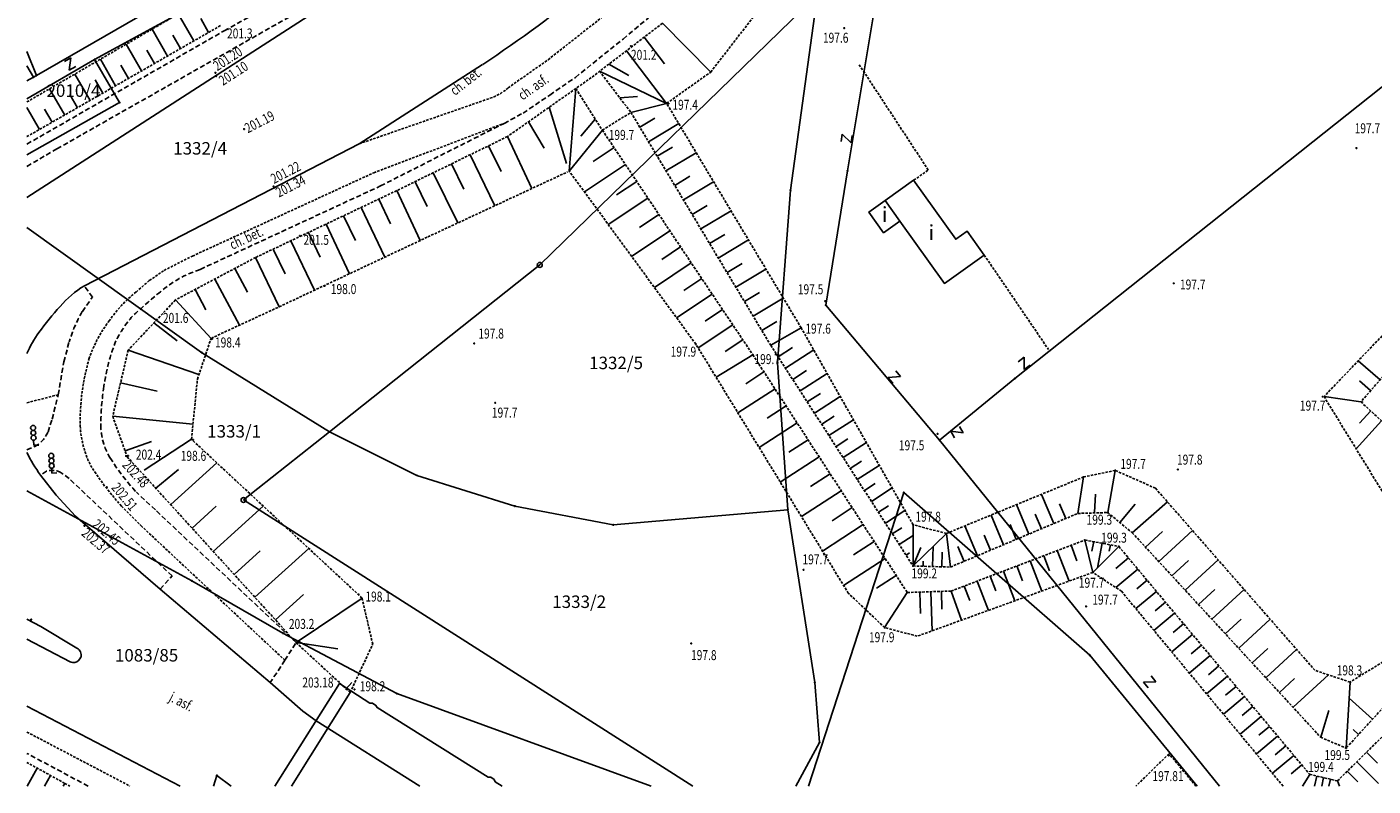
# Model space of a CAD drawing. Extents: x 7571882 to 7572790, y 5544348 to 5545332.
# Drawn here: x 7571882 to 7572017, y 5544348 to 5544424 of the extents above; entities that cross this region are included whole.
import ezdxf
from ezdxf.enums import TextEntityAlignment as Align

# ---------------------------------------------------------------- set-up
doc = ezdxf.new("R2010")
doc.units = 0
doc.linetypes.add('DASHED', pattern=[0.75, 0.5, -0.25])
doc.linetypes.add('HIDDEN', pattern=[0.375, 0.25, -0.125])
for name, color, linetype in [('1', 7, 'CONTINUOUS'), ('10', 7, 'CONTINUOUS'), ('12', 7, 'CONTINUOUS'), ('13', 7, 'CONTINUOUS'), ('15', 7, 'CONTINUOUS'), ('16', 7, 'CONTINUOUS'), ('25', 7, 'CONTINUOUS'), ('3', 7, 'CONTINUOUS'), ('33', 7, 'CONTINUOUS'), ('39', 7, 'CONTINUOUS'), ('40', 7, 'CONTINUOUS'), ('5', 7, 'CONTINUOUS'), ('6', 7, 'CONTINUOUS'), ('7', 7, 'CONTINUOUS'), ('8', 7, 'CONTINUOUS'), ('9', 7, 'CONTINUOUS')]:
    doc.layers.add(name, color=color, linetype=linetype)
doc.styles.add('ITALICT', font='ITALICT', dxfattribs={"height": 0.2})

# ---------------------------------------------------------------- blocks, each defined once
blk = doc.blocks.new('PHACZ')
at = {"layer": '39', "color": 3, "linetype": 'CONTINUOUS'}
for p, q in [((-0.375, 0.499), (0.375, 0.499)), ((0.375, 0.499), (-0.375, -0.5)), ((-0.375, -0.5), (0.375, -0.5))]:
    blk.add_line(p, q, dxfattribs=at)
blk = doc.blocks.new('PUNGR')
at = {"layer": '10', "color": 3, "linetype": 'CONTINUOUS'}
blk.add_circle((0, 0), 0.25, dxfattribs=at)
blk = doc.blocks.new('PUNZG')
at = {"layer": '12', "color": 3, "linetype": 'CONTINUOUS'}
blk.add_circle((0, 0), 0.045, dxfattribs=at)
blk = doc.blocks.new('SYGNAL')
at = {"layer": '33', "color": 7, "linetype": 'CONTINUOUS'}
for q in [(-0.021, 0.5), (0.499, 0.02)]:
    blk.add_line((0, 0), q, dxfattribs=at)
for centre in [(-0.072, 1.748), (-0.051, 1.249), (-0.031, 0.749)]:
    blk.add_circle(centre, 0.25, dxfattribs=at)
blk = doc.blocks.new('*M351')
at = {"layer": '25', "color": 7, "linetype": 'CONTINUOUS'}
blk.add_circle((0, 0), 0.045, dxfattribs=at)
blk = doc.blocks.new('*M162')
at = {"layer": '13', "color": 35, "linetype": 'CONTINUOUS'}
blk.add_circle((0, 0), 0.045, dxfattribs=at)
blk = doc.blocks.new('*M161')
at = {"layer": '13', "color": 35, "linetype": 'CONTINUOUS'}
blk.add_circle((0, 0), 0.045, dxfattribs=at)
blk = doc.blocks.new('*M209')
at = {"layer": '13', "color": 35, "linetype": 'CONTINUOUS'}
blk.add_circle((0, 0), 0.045, dxfattribs=at)
blk = doc.blocks.new('*M428')
at = {"layer": '13', "color": 35, "linetype": 'CONTINUOUS'}
blk.add_circle((0, 0), 0.045, dxfattribs=at)
blk = doc.blocks.new('*M182')
at = {"layer": '13', "color": 35, "linetype": 'CONTINUOUS'}
blk.add_circle((0, 0), 0.045, dxfattribs=at)

msp = doc.modelspace()

# ---------------------------------------------------------------- linework, layer by layer
at = {"layer": '1', "color": 1, "linetype": 'CONTINUOUS'}
msp.add_lwpolyline([(7571968.363, 5544406.671), (7571971.216, 5544408.708), (7571975.434, 5544402.8), (7571976.574, 5544403.613), (7571978.287, 5544401.213), (7571974.293, 5544398.362), (7571969.833, 5544404.61)], close=True, dxfattribs=at)
at = {"layer": '16', "color": 7, "linetype": 'CONTINUOUS'}
for points in [[(7571907.221, 5544347.959), (7571911.806, 5544355.257), (7571913.675, 5544358.235), (7571916.737, 5544356.289), (7571916.988, 5544356.279), (7571917.337, 5544356.053), (7571917.447, 5544355.828), (7571928.591, 5544348.848), (7571928.851, 5544348.849), (7571929.181, 5544348.622), (7571929.3, 5544348.397), (7571929.997, 5544347.959)], [(7571907.222, 5544347.959), (7571913.675, 5544358.235), (7571916.737, 5544356.289), (7571916.988, 5544356.279), (7571917.337, 5544356.053), (7571917.447, 5544355.828), (7571928.591, 5544348.848), (7571928.851, 5544348.849), (7571929.181, 5544348.622), (7571929.3, 5544348.397), (7571929.997, 5544347.959)]]:
    msp.add_lwpolyline(points, dxfattribs=at)
at = {"layer": '25', "color": 7, "linetype": 'CONTINUOUS'}
msp.add_circle((7571882.796, 5544364.651), 0.045, dxfattribs=at)
at = {"layer": '5', "color": 7, "linetype": 'HIDDEN'}
for p, q in [((7571930.575, 5544417.973), (7571934.583, 5544420.789)), ((7571915.653, 5544412.359), (7571928.767, 5544416.928)), ((7571978.287, 5544401.213), (7571984.733, 5544391.728)), ((7571882.368, 5544386.402), (7571885.499, 5544387.196)), ((7571882.368, 5544353.379), (7571892.693, 5544347.959))]:
    msp.add_line(p, q, dxfattribs=at)
for points in [[(7571934.583, 5544420.789), (7571940.264, 5544425.275), (7571944.722, 5544429.321), (7571950.256, 5544439.605), (7571950.46, 5544440.311)], [(7571971.216, 5544408.708), (7571972.684, 5544409.735), (7571965.726, 5544420.353)], [(7571893.304, 5544397.503), (7571894.628, 5544398.648), (7571896.107, 5544399.669), (7571898.951, 5544401.107), (7571917.113, 5544409.456), (7571930.171, 5544414.414)], [(7571908.216, 5544360.574), (7571893.875, 5544373.998), (7571891.831, 5544376.026), (7571890.147, 5544378.049), (7571888.828, 5544379.956)], [(7571999.502, 5544347.959), (7571996.798, 5544351.2), (7571993.488, 5544347.959)]]:
    msp.add_lwpolyline(points, dxfattribs=at)
for centre, radius, start, end in [((7571927.211, 5544421.709), 5.02779, 288.023447, 312.002508), ((7571901.644, 5544387.053), 13.370942, 128.595244, 145.473064), ((7571900.84, 5544386.769), 12.888009, 142.403897, 161.461656), ((7571910.132, 5544384.518), 22.429645, 163.556861, 181.134264), ((7571897.761, 5544384.595), 10.066441, 182.971189, 207.444089)]:
    msp.add_arc(centre, radius, start, end, dxfattribs=at)
at = {"layer": '6', "color": 3, "linetype": 'CONTINUOUS'}
for p, q in [((7572078.785, 5544466.272), (7571981.357, 5544388.837)), ((7571964.592, 5544409.648), (7571968.662, 5544434.194)), ((7571897.103, 5544427.171), (7571883.318, 5544419.211)), ((7571889.147, 5544420.811), (7571900.139, 5544426.845)), ((7571933.754, 5544400.219), (7571961.578, 5544427.298)), ((7571961.578, 5544427.298), (7571958.877, 5544407.713)), ((7571883.318, 5544419.211), (7571882.368, 5544421.603)), ((7571882.368, 5544416.887), (7571889.147, 5544420.811)), ((7571889.147, 5544420.811), (7571891.646, 5544416.49)), ((7571883.015, 5544419.039), (7571882.368, 5544420.184)), ((7571883.015, 5544419.039), (7571882.368, 5544418.666)), ((7571883.318, 5544419.211), (7571883.015, 5544419.039)), ((7571882.368, 5544411.241), (7571891.646, 5544416.49)), ((7571962.422, 5544396.179), (7571964.592, 5544409.648)), ((7571958.877, 5544407.713), (7571957.565, 5544390.386)), ((7571899.866, 5544391.447), (7571882.368, 5544403.966)), ((7571912.672, 5544383.474), (7571933.754, 5544400.219)), ((7571973.814, 5544382.654), (7571962.422, 5544396.179)), ((7571912.672, 5544383.474), (7571899.866, 5544391.447)), ((7571957.565, 5544390.386), (7571958.607, 5544375.677)), ((7571981.357, 5544388.837), (7571973.814, 5544382.654)), ((7571904.075, 5544376.647), (7571912.672, 5544383.474)), ((7571921.437, 5544379.119), (7571912.672, 5544383.474)), ((7572001.872, 5544347.959), (7571973.814, 5544382.654)), ((7571931.261, 5544376.039), (7571921.437, 5544379.119)), ((7571898.903, 5544368.529), (7571882.368, 5544377.566)), ((7571949.081, 5544347.959), (7571904.075, 5544376.647)), ((7571970.226, 5544377.393), (7571960.667, 5544347.959)), ((7571988.858, 5544361.083), (7571970.226, 5544377.393)), ((7571941.116, 5544374.15), (7571931.261, 5544376.039)), ((7571958.607, 5544375.677), (7571941.116, 5544374.15)), ((7571961.328, 5544358.355), (7571958.607, 5544375.677)), ((7571908.024, 5544363.308), (7571898.903, 5544368.529)), ((7571919.431, 5544357.24), (7571908.024, 5544363.308)), ((7571999.632, 5544347.959), (7571988.858, 5544361.083)), ((7571961.328, 5544358.355), (7571961.784, 5544352.338)), ((7571944.899, 5544347.959), (7571919.431, 5544357.24)), ((7571959.406, 5544347.959), (7571961.784, 5544352.338)), ((7571901.067, 5544347.959), (7571901.402, 5544349.036)), ((7571901.402, 5544349.036), (7571902.843, 5544347.959))]:
    msp.add_line(p, q, dxfattribs=at)
at = {"layer": '6', "color": 7, "linetype": 'CONTINUOUS'}
for p, q in [((7571882.368, 5544406.991), (7571913.822, 5544427.285)), ((7571886.706, 5544360.404), (7571882.368, 5544362.676)), ((7571908.871, 5544347.959), (7571914.753, 5544357.339)), ((7571882.368, 5544355.961), (7571897.738, 5544347.959)), ((7571921.75, 5544347.959), (7571911.338, 5544354.512))]:
    msp.add_line(p, q, dxfattribs=at)
for points in [[(7571888.124, 5544398.132), (7571915.653, 5544412.359), (7571928.027, 5544420.321)], [(7571911.338, 5544354.512), (7571910.016, 5544355.474), (7571906.755, 5544358.353), (7571895.724, 5544367.709), (7571887.229, 5544375.017), (7571885.301, 5544377.12), (7571883.717, 5544379.146)], [(7571882.368, 5544364.714), (7571883.758, 5544363.956), (7571887.37, 5544361.792)]]:
    msp.add_lwpolyline(points, dxfattribs=at)
at = {"layer": '6', "color": 1, "linetype": 'CONTINUOUS'}
msp.add_lwpolyline([(7571968.363, 5544406.671), (7571969.833, 5544404.61), (7571968.209, 5544403.451), (7571966.738, 5544405.511)], close=True, dxfattribs=at)
at = {"layer": '6', "color": 7, "linetype": 'CONTINUOUS'}
for centre, radius, start, end in [((7571852.409, 5544534.114), 136.635595, 303.605197, 309.284367), ((7571893.73, 5544389.101), 10.629833, 121.830925, 139.171244), ((7571905.771, 5544377.54), 27.314653, 137.335656, 144.368978), ((7571893.413, 5544386.462), 12.071628, 144.615525, 156.199375), ((7571896.788, 5544388.471), 16.0565, 206.093344, 215.50245), ((7571887.029, 5544361.089), 0.78129, 345.876628, 64.140206), ((7571887.216, 5544362.466), 2.123936, 256.086483, 268.440039), ((7571886.937, 5544361.225), 0.909749, 284.088978, 338.985283)]:
    msp.add_arc(centre, radius, start, end, dxfattribs=at)
at = {"layer": '8', "color": 7, "linetype": 'DASHED'}
for p, q in [((7571882.368, 5544412.33), (7571902.129, 5544423.694)), ((7571882.368, 5544381.693), (7571883.16, 5544381.996)), ((7571884.341, 5544379.542), (7571883.717, 5544379.146)), ((7571908.216, 5544360.574), (7571906.755, 5544358.353)), ((7571888.496, 5544347.959), (7571882.368, 5544351.241))]:
    msp.add_line(p, q, dxfattribs=at)
for points in [[(7571902.129, 5544423.694), (7571920.833, 5544434.217), (7571924.558, 5544436.872), (7571927.435, 5544439.191), (7571931.22, 5544442.329), (7571934.43, 5544445.322), (7571938.469, 5544449.33), (7571942.46, 5544453.787), (7571948.502, 5544461.43), (7571950.649, 5544464.47), (7571954.501, 5544470.873), (7571957.587, 5544476.894), (7571960.012, 5544483.178), (7571962.243, 5544489.774)], [(7571882.368, 5544410.097), (7571885.37, 5544411.855), (7571913.479, 5544427.822), (7571913.822, 5544427.285)], [(7571937.328, 5544419.02), (7571942.104, 5544422.869), (7571944.61, 5544424.973), (7571947.043, 5544427.394)], [(7571930.171, 5544414.414), (7571932.08, 5544415.433), (7571934.758, 5544417.254), (7571937.328, 5544419.02)], [(7571899.726, 5544399.767), (7571917.788, 5544408.133), (7571930.171, 5544414.414)], [(7571887.92, 5544395.541), (7571888.922, 5544396.973), (7571888.124, 5544398.132)], [(7571885.499, 5544387.196), (7571886.064, 5544390.501), (7571886.593, 5544392.495)], [(7571884.481, 5544383.471), (7571884.898, 5544384.759), (7571885.499, 5544387.196)], [(7571895.724, 5544367.709), (7571896.911, 5544369.028), (7571886.593, 5544378.804), (7571885.799, 5544379.382)], [(7571908.216, 5544360.574), (7571909.344, 5544362.342), (7571895.239, 5544375.645), (7571893.335, 5544377.429)]]:
    msp.add_lwpolyline(points, dxfattribs=at)
for centre, radius, start, end in [((7571903.522, 5544388.372), 12.012104, 108.423797, 130.293644), ((7571933.225, 5544351.814), 59.115545, 129.337553, 132.957333), ((7571899.771, 5544388.569), 13.750234, 149.532461, 163.413142), ((7571901.549, 5544387.516), 11.456205, 138.703428, 153.559803), ((7571909.228, 5544385.45), 19.315768, 158.218806, 172.281269), ((7571915.11, 5544384.081), 25.335779, 171.000428, 179.802778), ((7571881.651, 5544384.675), 3.075083, 299.380878, 336.94375), ((7571896.083, 5544384.164), 6.307582, 179.965031, 211.242317), ((7571911.084, 5544393.714), 24.089929, 212.156622, 222.536678), ((7571884.883, 5544377.762), 1.860932, 60.509858, 106.92315)]:
    msp.add_arc(centre, radius, start, end, dxfattribs=at)
at = {"layer": '9', "color": 35, "linetype": 'HIDDEN'}
for p, q in [((7571898.142, 5544425.743), (7571882.368, 5544416.561)), ((7571901.758, 5544424.209), (7571882.368, 5544413.079)), ((7571946.464, 5544416.419), (7571950.878, 5544419.551)), ((7571940.03, 5544413.73), (7571942.89, 5544415.51)), ((7572031.884, 5544407.468), (7572012.335, 5544387.023)), ((7572031.81, 5544404.633), (7572016.02, 5544386.483)), ((7571886.157, 5544348.236), (7571882.368, 5544350.332)), ((7571886.157, 5544348.236), (7571886.668, 5544347.959))]:
    msp.add_line(p, q, dxfattribs=at)
at = {"layer": '9', "color": 35, "linetype": 'CONTINUOUS'}
for p, q in [((7571899.09, 5544422.677), (7571897.533, 5544425.389)), ((7571900.566, 5544423.525), (7571899.778, 5544424.919)), ((7571896.456, 5544421.166), (7571894.91, 5544423.861)), ((7571946.043, 5544424.451), (7571950.878, 5544419.551)), ((7571893.847, 5544419.667), (7571892.309, 5544422.347)), ((7571897.769, 5544421.921), (7571896.995, 5544423.272)), ((7571944.214, 5544423.053), (7571946.255, 5544420.386)), ((7571891.258, 5544418.182), (7571889.729, 5544420.846)), ((7571895.148, 5544420.415), (7571894.376, 5544421.759)), ((7571942.433, 5544421.69), (7571946.464, 5544416.42)), ((7571892.549, 5544418.924), (7571891.782, 5544420.259)), ((7571939.742, 5544419.631), (7571946.464, 5544416.419)), ((7571940.672, 5544420.343), (7571942.685, 5544419.219)), ((7571888.693, 5544416.71), (7571887.173, 5544419.358)), ((7571889.973, 5544417.444), (7571889.211, 5544418.772)), ((7571886.15, 5544415.25), (7571884.639, 5544417.883)), ((7571887.419, 5544415.979), (7571886.661, 5544417.299)), ((7571937.364, 5544417.908), (7571936.706, 5544409.624)), ((7571941.783, 5544416.959), (7571943.551, 5544417.115)), ((7571883.629, 5544413.803), (7571882.368, 5544416.001)), ((7571884.887, 5544414.525), (7571884.134, 5544415.838)), ((7571934.692, 5544416.028), (7571936.424, 5544410.404)), ((7571942.89, 5544415.51), (7571946.464, 5544416.419)), ((7571932.616, 5544414.568), (7571934.187, 5544411.935)), ((7571939.318, 5544414.845), (7571937.868, 5544413.126)), ((7571943.775, 5544414.034), (7571945.29, 5544414.942)), ((7571944.65, 5544412.575), (7571947.679, 5544414.391)), ((7571882.377, 5544413.084), (7571882.368, 5544413.1)), ((7571930.525, 5544413.097), (7571932.955, 5544407.878)), ((7571940.03, 5544413.73), (7571936.706, 5544409.624)), ((7571928.627, 5544412.17), (7571929.883, 5544409.6)), ((7571941.197, 5544411.986), (7571939.11, 5544410.589)), ((7571945.525, 5544411.115), (7571947.039, 5544412.023)), ((7571946.4, 5544409.656), (7571949.427, 5544411.471)), ((7571924.916, 5544410.356), (7571926.154, 5544407.822)), ((7571926.765, 5544411.26), (7571929.26, 5544406.157)), ((7571942.339, 5544410.279), (7571938.235, 5544407.533)), ((7571923.078, 5544409.458), (7571925.538, 5544404.425)), ((7571947.274, 5544408.198), (7571948.788, 5544409.106)), ((7571919.418, 5544407.669), (7571921.76, 5544402.662)), ((7571921.253, 5544408.566), (7571922.474, 5544406.067)), ((7571943.469, 5544408.591), (7571941.452, 5544407.242)), ((7571948.149, 5544406.739), (7571951.175, 5544408.553)), ((7571915.862, 5544405.983), (7571918.226, 5544400.999)), ((7571917.629, 5544406.821), (7571918.812, 5544404.325)), ((7571944.586, 5544406.922), (7571940.622, 5544404.269)), ((7571949.023, 5544405.281), (7571950.536, 5544406.188)), ((7571914.097, 5544405.146), (7571915.278, 5544402.657)), ((7571945.69, 5544405.271), (7571943.742, 5544403.968)), ((7571949.897, 5544403.824), (7571952.921, 5544405.637)), ((7571910.574, 5544403.475), (7571911.751, 5544400.99)), ((7571912.335, 5544404.31), (7571914.693, 5544399.336)), ((7571946.782, 5544403.639), (7571942.956, 5544401.078)), ((7571950.771, 5544402.366), (7571952.282, 5544403.272)), ((7571908.815, 5544402.64), (7571911.167, 5544397.678)), ((7571947.862, 5544402.026), (7571945.982, 5544400.768)), ((7571951.644, 5544400.909), (7571954.667, 5544402.722)), ((7571905.281, 5544400.965), (7571907.649, 5544396.022)), ((7571907.057, 5544401.808), (7571908.233, 5544399.329)), ((7571903.209, 5544399.867), (7571904.465, 5544397.497)), ((7571948.93, 5544400.43), (7571945.237, 5544397.959)), ((7571952.517, 5544399.453), (7571954.028, 5544400.359)), ((7571953.39, 5544397.997), (7571956.412, 5544399.809)), ((7571901.199, 5544398.802), (7571903.653, 5544394.171)), ((7571949.985, 5544398.853), (7571948.172, 5544397.64)), ((7571897.259, 5544396.714), (7571900.819, 5544392.857)), ((7571899.225, 5544397.756), (7571900.304, 5544395.72)), ((7571951.029, 5544397.293), (7571947.467, 5544394.909)), ((7571954.263, 5544396.541), (7571955.774, 5544397.446)), ((7571955.136, 5544395.085), (7571958.156, 5544396.896)), ((7571952.061, 5544395.751), (7571950.312, 5544394.58)), ((7571895.082, 5544394.399), (7571897.41, 5544392.621)), ((7571953.082, 5544394.226), (7571949.618, 5544391.908)), ((7571956.008, 5544393.63), (7571957.518, 5544394.535)), ((7571956.89, 5544392.16), (7571959.95, 5544393.9)), ((7571954.091, 5544392.718), (7571952.328, 5544391.538)), ((7571892.512, 5544391.666), (7571899.608, 5544389.224)), ((7571955.1, 5544391.21), (7571951.421, 5544388.96)), ((7571957.634, 5544391.006), (7571959.083, 5544391.94)), ((7571958.368, 5544389.867), (7571961.202, 5544391.695)), ((7572017.956, 5544388.709), (7572015.768, 5544390.613)), ((7571891.749, 5544388.404), (7571895.416, 5544387.547)), ((7571956.218, 5544389.488), (7571954.386, 5544388.298)), ((7571959.1, 5544388.733), (7571960.485, 5544389.626)), ((7571959.829, 5544387.602), (7571962.535, 5544389.347)), ((7572017.003, 5544387.614), (7572015.884, 5544388.589)), ((7571957.324, 5544387.785), (7571953.613, 5544385.376)), ((7571960.556, 5544386.476), (7571961.877, 5544387.328)), ((7571958.43, 5544386.082), (7571956.552, 5544384.862)), ((7571961.279, 5544385.353), (7571963.859, 5544387.017)), ((7572016.02, 5544386.483), (7572012.335, 5544387.023)), ((7572016.02, 5544386.483), (7572012.335, 5544387.023)), ((7571890.962, 5544385.037), (7571899.003, 5544384.253)), ((7571959.535, 5544384.38), (7571955.733, 5544381.911)), ((7571962.001, 5544384.234), (7571963.26, 5544385.046)), ((7571962.72, 5544383.119), (7571965.174, 5544384.701)), ((7572018.107, 5544384.576), (7572015.551, 5544381.779)), ((7572017.011, 5544385.577), (7572015.877, 5544384.336)), ((7571892.207, 5544381.566), (7571894.839, 5544382.51)), ((7571894.125, 5544379.639), (7571898.852, 5544382.738)), ((7571960.64, 5544382.679), (7571958.716, 5544381.43)), ((7571963.436, 5544382.008), (7571964.632, 5544382.779)), ((7571964.15, 5544380.901), (7571966.479, 5544382.403)), ((7571896.774, 5544376.179), (7571901.391, 5544380.373)), ((7571961.744, 5544380.978), (7571957.85, 5544378.449)), ((7571964.861, 5544379.798), (7571965.994, 5544380.529)), ((7571895.28, 5544377.824), (7571897.557, 5544379.694)), ((7571962.848, 5544379.277), (7571960.878, 5544377.998)), ((7571965.57, 5544378.699), (7571967.775, 5544380.121)), ((7571990.66, 5544375.39), (7571991.42, 5544379.61)), ((7571966.277, 5544377.603), (7571967.348, 5544378.294)), ((7571966.98, 5544376.512), (7571969.062, 5544377.855)), ((7571987.67, 5544375.3), (7571988.25, 5544378.96)), ((7571963.952, 5544377.577), (7571959.967, 5544374.989)), ((7571985.245, 5544374.278), (7571984.009, 5544377.211)), ((7571989.328, 5544375.388), (7571989.452, 5544377.244)), ((7571993.12, 5544373.36), (7571996.649, 5544376.448)), ((7571898.911, 5544373.826), (7571901.319, 5544376.012)), ((7571901.03, 5544371.494), (7571906.039, 5544376.043)), ((7571965.056, 5544375.878), (7571963.04, 5544374.569)), ((7571967.682, 5544375.424), (7571968.692, 5544376.076)), ((7571968.381, 5544374.34), (7571970.34, 5544375.603)), ((7571980.22, 5544372.161), (7571978.968, 5544375.132)), ((7571982.767, 5544373.234), (7571981.523, 5544376.186)), ((7571984.014, 5544373.76), (7571983.394, 5544375.231)), ((7571986.458, 5544374.79), (7571985.842, 5544376.252)), ((7571991.883, 5544374.381), (7571993.401, 5544376.221)), ((7571966.159, 5544374.179), (7571962.082, 5544371.531)), ((7571969.077, 5544373.26), (7571970.026, 5544373.872)), ((7571971.16, 5544370.03), (7571971.16, 5544374.16)), ((7571977.603, 5544371.059), (7571976.343, 5544374.05)), ((7571981.502, 5544372.701), (7571980.878, 5544374.182)), ((7571995.766, 5544370.486), (7571999.145, 5544373.596)), ((7571967.262, 5544372.48), (7571965.2, 5544371.142)), ((7571969.772, 5544372.183), (7571971.16, 5544373.078)), ((7571971.16, 5544370.03), (7571974.5, 5544373.29)), ((7571974.9, 5544369.92), (7571974.5, 5544373.29)), ((7571978.921, 5544371.614), (7571978.293, 5544373.104)), ((7571988.38, 5544372.64), (7571989.17, 5544369.38)), ((7571989.254, 5544372.47), (7571989.069, 5544371.516)), ((7571990.104, 5544372.305), (7571989.624, 5544369.832)), ((7571994.448, 5544371.918), (7571996.156, 5544373.49)), ((7571903.131, 5544369.183), (7571905.731, 5544371.545)), ((7571905.212, 5544366.891), (7571910.605, 5544371.79)), ((7571970.463, 5544371.111), (7571970.812, 5544371.336)), ((7571971.16, 5544370.03), (7571971.944, 5544371.891)), ((7571973.116, 5544369.972), (7571973.176, 5544371.997)), ((7571974.023, 5544369.946), (7571974.066, 5544371.428)), ((7571976.268, 5544370.496), (7571975.636, 5544371.997)), ((7571984.248, 5544371.064), (7571984.83, 5544369.54)), ((7571985.611, 5544371.584), (7571986.783, 5544368.513)), ((7571986.983, 5544372.107), (7571987.573, 5544370.56)), ((7571991.78, 5544371.98), (7571989.17, 5544369.38)), ((7571990.942, 5544372.143), (7571990.822, 5544371.524)), ((7571968.364, 5544370.782), (7571964.196, 5544368.075)), ((7571972.167, 5544370), (7571972.182, 5544370.522)), ((7571980.218, 5544369.526), (7571981.357, 5544366.542)), ((7571981.552, 5544370.035), (7571982.126, 5544368.532)), ((7571982.895, 5544370.547), (7571984.05, 5544367.52)), ((7571992.739, 5544370.833), (7571991.467, 5544369.769)), ((7571993.682, 5544369.708), (7571991.476, 5544367.862)), ((7571997.089, 5544369.049), (7571998.76, 5544370.588)), ((7571998.417, 5544367.606), (7572001.724, 5544370.65)), ((7571969.466, 5544369.085), (7571967.484, 5544367.798)), ((7571977.578, 5544368.519), (7571978.701, 5544365.577)), ((7571978.893, 5544369.021), (7571979.458, 5544367.539)), ((7571994.615, 5544368.592), (7571993.585, 5544367.73)), ((7571907.274, 5544364.62), (7571910.066, 5544367.156)), ((7571970.58, 5544367.37), (7571968.31, 5544363.85)), ((7571971.824, 5544367.413), (7571971.898, 5544365.272)), ((7571972.953, 5544367.451), (7571973.087, 5544363.537)), ((7571973.991, 5544367.487), (7571974.052, 5544365.698)), ((7571974.96, 5544367.52), (7571976.02, 5544364.603)), ((7571976.272, 5544368.02), (7571976.829, 5544366.56)), ((7571995.541, 5544367.485), (7571993.476, 5544365.757)), ((7571999.75, 5544366.157), (7572001.386, 5544367.662)), ((7572001.089, 5544364.703), (7572004.323, 5544367.68)), ((7571909.344, 5544362.342), (7571915.946, 5544366.815)), ((7571996.459, 5544366.389), (7571995.424, 5544365.523)), ((7571997.368, 5544365.301), (7571995.293, 5544363.565)), ((7571998.27, 5544364.224), (7571997.23, 5544363.354)), ((7572002.433, 5544363.243), (7572004.032, 5544364.714)), ((7572003.782, 5544361.778), (7572006.942, 5544364.687)), ((7571999.164, 5544363.155), (7571997.079, 5544361.41)), ((7571909.344, 5544362.342), (7571913.505, 5544361.732)), ((7572000.05, 5544362.097), (7571999.005, 5544361.222)), ((7572005.136, 5544360.307), (7572006.698, 5544361.744)), ((7572006.495, 5544358.83), (7572009.581, 5544361.671)), ((7572000.928, 5544361.047), (7571998.833, 5544359.294)), ((7572002.662, 5544358.975), (7572000.557, 5544357.214)), ((7572001.799, 5544360.006), (7572000.749, 5544359.128)), ((7572007.86, 5544357.348), (7572009.384, 5544358.751)), ((7572009.23, 5544355.859), (7572012.768, 5544359.116)), ((7571914.35, 5544357.711), (7571914.932, 5544358.34)), ((7572003.518, 5544357.952), (7572002.464, 5544357.07)), ((7572014.55, 5544351.77), (7572014.95, 5544358.38)), ((7572014.55, 5544351.77), (7572014.95, 5544358.38)), ((7572004.366, 5544356.938), (7572002.252, 5544355.169)), ((7572017.186, 5544354.658), (7572014.854, 5544356.787)), ((7572006.04, 5544354.938), (7572003.917, 5544353.161)), ((7572005.207, 5544355.934), (7572004.148, 5544355.048)), ((7572012, 5544352.85), (7572012.821, 5544355.555)), ((7572006.867, 5544353.95), (7572005.803, 5544353.06)), ((7572015.797, 5544353.137), (7572015.246, 5544353.64)), ((7572007.686, 5544352.971), (7572005.553, 5544351.186)), ((7572008.497, 5544352.001), (7572007.428, 5544351.107)), ((7572009.302, 5544351.039), (7572007.161, 5544349.247)), ((7572016.602, 5544351.361), (7572017.682, 5544350.27)), ((7571883.379, 5544349.773), (7571882.376, 5544347.959)), ((7572010.1, 5544350.086), (7572009.027, 5544349.188)), ((7572014.668, 5544349.447), (7572015.721, 5544348.382)), ((7572015.635, 5544350.404), (7572017.808, 5544348.208)), ((7571884.721, 5544349.03), (7571884.129, 5544347.959)), ((7571886.157, 5544348.236), (7571886.016, 5544347.959)), ((7572010.9, 5544349.13), (7572010.165, 5544347.959)), ((7572011.603, 5544348.966), (7572011.369, 5544347.959)), ((7572012.296, 5544348.805), (7572012.099, 5544347.959)), ((7572012.989, 5544348.643), (7572012.83, 5544347.959)), ((7572013.69, 5544348.48), (7572013.882, 5544347.959)), ((7572013.69, 5544348.48), (7572013.882, 5544347.959))]:
    msp.add_line(p, q, dxfattribs=at)
at = {"layer": '9', "color": 35, "linetype": 'HIDDEN'}
for points in [[(7571950.878, 5544419.551), (7571960.514, 5544432.019), (7571970.714, 5544451.301), (7571977.937, 5544463.836), (7571980.692, 5544470.364), (7571988.409, 5544489.885)], [(7571946.043, 5544424.451), (7571938.91, 5544418.995), (7571930.525, 5544413.097), (7571919.418, 5544407.669), (7571905.281, 5544400.965), (7571897.259, 5544396.714), (7571892.512, 5544391.666), (7571890.962, 5544385.037), (7571892.419, 5544380.974), (7571909.344, 5544362.342), (7571914.753, 5544357.339)], [(7571939.742, 5544419.631), (7571942.89, 5544415.51), (7571956.89, 5544392.16), (7571971.16, 5544370.03), (7571974.9, 5544369.92), (7571987.67, 5544375.3), (7571990.66, 5544375.39), (7571993.12, 5544373.36), (7572012, 5544352.85), (7572014.55, 5544351.77)], [(7571937.364, 5544417.908), (7571940.03, 5544413.73), (7571955.1, 5544391.21), (7571970.58, 5544367.37), (7571974.96, 5544367.52), (7571988.38, 5544372.64), (7571991.78, 5544371.98), (7572010.9, 5544349.13), (7572013.69, 5544348.48)], [(7572014.95, 5544358.38), (7572011.42, 5544359.57), (7571995.44, 5544377.83), (7571991.42, 5544379.61), (7571988.25, 5544378.96), (7571974.5, 5544373.29), (7571971.16, 5544374.16), (7571959.95, 5544393.9), (7571946.464, 5544416.419)], [(7571914.753, 5544357.339), (7571917.017, 5544362.185), (7571915.946, 5544366.815), (7571898.852, 5544382.738), (7571899.455, 5544388.766), (7571900.819, 5544392.857), (7571907.649, 5544396.022), (7571922.543, 5544403.03), (7571936.547, 5544409.55)], [(7572008.228, 5544347.959), (7571992.04, 5544367.49), (7571989.17, 5544369.38), (7571971.58, 5544362.99), (7571968.31, 5544363.85), (7571964.67, 5544367.3), (7571949.39, 5544392.28), (7571936.706, 5544409.624)], [(7572013.69, 5544348.48), (7572034.99, 5544369.55), (7572052.96, 5544387.58), (7572072.8, 5544406.97)], [(7572012.335, 5544387.023), (7572021.59, 5544371.93), (7572023.26, 5544369.37), (7572019.19, 5544361.02), (7572014.95, 5544358.38)], [(7572016.02, 5544386.483), (7572028.27, 5544375.29), (7572033.29, 5544371.72), (7572030.44, 5544369.18), (7572014.55, 5544351.77)]]:
    msp.add_lwpolyline(points, dxfattribs=at)
at = {"layer": '9', "color": 35, "linetype": 'CONTINUOUS'}
msp.add_point((7571914.753, 5544357.339), dxfattribs=at)

# ---------------------------------------------------------------- block references
at = {"layer": '10', "color": 3, "linetype": 'CONTINUOUS'}
for p in [(7571933.754, 5544400.219), (7571904.075, 5544376.647)]:
    msp.add_blockref('PUNGR', p, dxfattribs=at)
at = {"layer": '12', "color": 3, "linetype": 'CONTINUOUS'}
for p in [(7571889.147, 5544420.811), (7571883.015, 5544419.039), (7571883.318, 5544419.211), (7571891.646, 5544416.49), (7571964.592, 5544409.648), (7571958.877, 5544407.713), (7571962.422, 5544396.179), (7571899.866, 5544391.447), (7571957.565, 5544390.386), (7571981.357, 5544388.837), (7571912.672, 5544383.474), (7571973.814, 5544382.654), (7571921.437, 5544379.119), (7571970.226, 5544377.393), (7571931.261, 5544376.039), (7571958.607, 5544375.677), (7571941.116, 5544374.15), (7571898.903, 5544368.529), (7571908.024, 5544363.308), (7571988.858, 5544361.083), (7571961.328, 5544358.355), (7571919.431, 5544357.24), (7571961.784, 5544352.338), (7571901.402, 5544349.036)]:
    msp.add_blockref('PUNZG', p, dxfattribs=at)
at = {"layer": '13', "color": 35, "linetype": 'CONTINUOUS'}
for name, p in [('*M162', (7571964.257, 5544423.969)), ('*M162', (7571942.893, 5544422.17)), ('*M162', (7571946.646, 5544416.39)), ('*M182', (7571940.03, 5544413.73)), ('*M162', (7572015.577, 5544411.939)), ('*M162', (7571909.72, 5544403.127)), ('*M162', (7571912.195, 5544398.111)), ('*M162', (7571997.28, 5544398.371)), ('*M428', (7571962.35, 5544396.589)), ('*M162', (7571896.431, 5544395.804)), ('*M182', (7571959.95, 5544393.9)), ('*M162', (7571900.926, 5544392.803)), ('*M162', (7571927.186, 5544392.341)), ('*M182', (7571949.39, 5544392.28)), ('*M182', (7571955.1, 5544391.21)), ('*M161', (7571929.29, 5544386.39)), ('*M162', (7572012.197, 5544387.007)), ('*M162', (7572016.147, 5544386.459)), ('*M162', (7571973.607, 5544383.268)), ('*M161', (7571899.013, 5544382.684)), ('*M161', (7571892.498, 5544381.075)), ('*M209', (7571991.42, 5544379.61)), ('*M162', (7571997.688, 5544379.704)), ('*M209', (7571990.66, 5544375.39)), ('*M209', (7571971.16, 5544374.16)), ('*M209', (7571991.78, 5544371.98)), ('*M162', (7571960.187, 5544369.655)), ('*M209', (7571971.16, 5544370.03)), ('*M209', (7571989.17, 5544369.38)), ('*M162', (7571915.596, 5544367.183)), ('*M162', (7571988.489, 5544365.979)), ('*M209', (7571968.31, 5544363.85)), ('*M161', (7571909.686, 5544362.405)), ('*M162', (7571948.928, 5544362.27)), ('*M162', (7571915.189, 5544357.656)), ('*M209', (7572014.95, 5544358.38)), ('*M209', (7572014.55, 5544351.77)), ('*M209', (7572010.9, 5544349.13))]:
    msp.add_blockref(name, p, dxfattribs=at)
at = {"layer": '25', "color": 7, "linetype": 'CONTINUOUS'}
for p in [(7571901.258, 5544419.485), (7571901.339, 5544419.149), (7571904.132, 5544413.841), (7571907.077, 5544408.1), (7571907.118, 5544407.933), (7571892.298, 5544381.058), (7571890.372, 5544377.923), (7571888.133, 5544374.064), (7571888.223, 5544374.264), (7571913.637, 5544358.414), (7571996.782, 5544351.042)]:
    msp.add_blockref('*M351', p, dxfattribs=at)
at = {"layer": '33', "color": 7, "linetype": 'CONTINUOUS'}
for p in [(7571883.064, 5544382.132), (7571884.88, 5544379.334)]:
    msp.add_blockref('SYGNAL', p, dxfattribs=at)
at = {"layer": '40', "color": 94, "linetype": 'CONTINUOUS'}
for p, xscale, yscale, rotation in [((7571886.695, 5544420.36), 0.999996, 0.999996, 209.703879), ((7571964.508, 5544412.894), 1.000003, 1.000003, 82.419884), ((7571982.289, 5544390.346), 1.000002, 1.000002, 37.706572), ((7571969.285, 5544388.98), 0.999997, 0.999997, 310.680877), ((7571975.558, 5544383.462), 0.999998, 0.999998, 299.082177), ((7571994.857, 5544358.401), 0.999998, 0.999998, 308.412591)]:
    msp.add_blockref('PHACZ', p, dxfattribs=dict(at, xscale=xscale, yscale=yscale, rotation=rotation))

# ---------------------------------------------------------------- texts
at = {"layer": '13', "color": 35, "linetype": 'CONTINUOUS', "style": 'ITALICT', "width": 0.75}
for s, p in [('201.3', (7571902.418, 5544423.43)), ('197.6', (7571962.126, 5544422.997)), ('201.2', (7571942.89, 5544421.284)), ('197.4', (7571947.043, 5544416.276)), ('197.7', (7572015.402, 5544413.918)), ('199.7', (7571940.661, 5544413.258)), ('201.5', (7571910.075, 5544402.735)), ('198.0', (7571912.819, 5544397.797)), ('197.5', (7571959.613, 5544397.775)), ('197.7', (7571997.9, 5544398.255)), ('201.6', (7571895.993, 5544394.906)), ('197.8', (7571927.603, 5544393.337)), ('197.6', (7571960.363, 5544393.824)), ('198.4', (7571901.211, 5544392.442)), ('197.9', (7571946.867, 5544391.523)), ('199.7', (7571955.264, 5544390.775)), ('197.7', (7571928.958, 5544385.405)), ('197.7', (7572009.916, 5544386.109)), ('202.4', (7571893.282, 5544381.199)), ('197.5', (7571969.735, 5544382.13)), ('198.6', (7571897.776, 5544381.075)), ('197.7', (7571991.925, 5544380.269)), ('197.8', (7571997.6, 5544380.694)), ('197.8', (7571971.391, 5544374.974)), ('199.3', (7571988.544, 5544374.669)), ('199.3', (7571990.013, 5544372.867)), ('197.7', (7571960.079, 5544370.695)), ('199.2', (7571971.003, 5544369.291)), ('197.7', (7571987.768, 5544368.348)), ('198.1', (7571916.28, 5544366.966)), ('197.7', (7571989.115, 5544366.658)), ('203.2', (7571908.614, 5544364.221)), ('197.9', (7571966.736, 5544362.887)), ('197.8', (7571948.911, 5544361.094)), ('198.3', (7572013.602, 5544359.56)), ('198.2', (7571915.718, 5544357.97)), ('199.5', (7572012.383, 5544351.077)), ('199.4', (7572010.748, 5544349.885))]:
    msp.add_text(s, height=1, dxfattribs=at).set_placement(p, align=Align.MIDDLE_LEFT)
at = {"layer": '15', "color": 3, "linetype": 'CONTINUOUS', "style": 'ITALICT'}
for s, p in [('2010/4', (7571887.03, 5544417.532)), ('1332/4', (7571899.722, 5544411.748)), ('1332/5', (7571941.399, 5544390.231)), ('1333/1', (7571903.126, 5544383.369)), ('1333/2', (7571937.701, 5544366.283)), ('1083/85', (7571894.355, 5544360.915))]:
    msp.add_text(s, height=1.25, dxfattribs=at).set_placement(p, align=Align.MIDDLE)
at = {"layer": '25', "color": 7, "linetype": 'CONTINUOUS', "style": 'ITALICT', "width": 0.75}
for s, rotation, p in [('201.20', 32.829947, (7571902.558393, 5544420.791616)), ('201.10', 32.829947, (7571903.1261, 5544419.323776)), ('201.19', 27.329481, (7571905.733449, 5544414.449702)), ('201.22', 27.329481, (7571908.347116, 5544409.371787)), ('201.34', 27.329481, (7571908.843018, 5544408.003851)), ('202.48', 312.251425, (7571893.181571, 5544379.185419)), ('202.51', 309.779731, (7571892.051969, 5544376.889395)), ('202.37', 319.296367, (7571889.176572, 5544372.443266)), ('202.45', 319.296367, (7571890.266572, 5544373.320266))]:
    msp.add_text(s, height=1, rotation=rotation, dxfattribs=at).set_placement(p, align=Align.MIDDLE)
for s, p in [('203.18', (7571911.527, 5544358.217)), ('197.81', (7571996.703, 5544348.83))]:
    msp.add_text(s, height=1, dxfattribs=at).set_placement(p, align=Align.MIDDLE)
at = {"layer": '3', "color": 7, "linetype": 'CONTINUOUS', "style": 'ITALICT'}
msp.add_text('i', height=1.5, dxfattribs=at).set_placement((7571972.989, 5544403.277), align=Align.MIDDLE)
at = {"layer": '7', "color": 7, "linetype": 'CONTINUOUS', "style": 'ITALICT', "width": 0.75}
msp.add_text('j. asf.', height=1, rotation=332.495703, dxfattribs=at).set_placement((7571897.795517, 5544356.307649), align=Align.MIDDLE)
at = {"layer": '8', "color": 7, "linetype": 'CONTINUOUS', "style": 'ITALICT'}
msp.add_text('i', height=1.5, dxfattribs=at).set_placement((7571968.316, 5544405.088), align=Align.MIDDLE)
at = {"layer": '9', "color": 7, "linetype": 'CONTINUOUS', "style": 'ITALICT', "width": 0.75}
for s, rotation, p in [('ch. bet.', 38.295586, (7571926.412845, 5544418.532722)), ('ch. asf.', 35.093142, (7571933.178968, 5544417.948613)), ('ch. bet.', 24.850808, (7571904.408053, 5544402.803597))]:
    msp.add_text(s, height=1, rotation=rotation, dxfattribs=at).set_placement(p, align=Align.MIDDLE)

doc.saveas('drawing.dxf')
